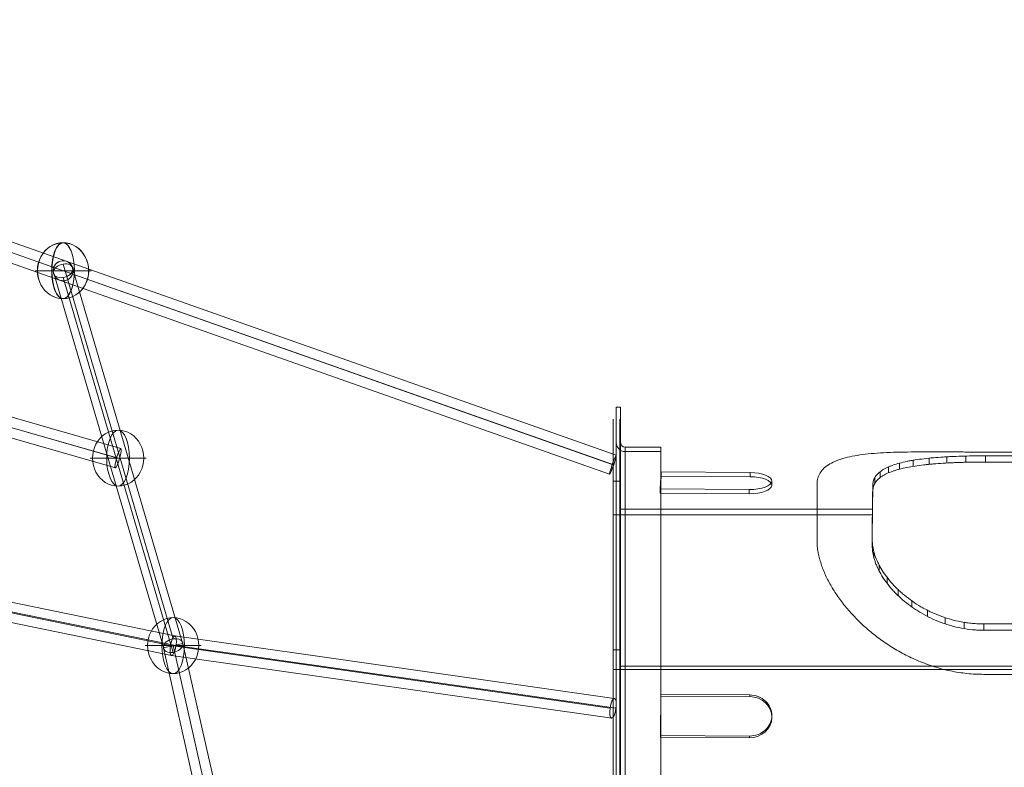
# Model space of a CAD drawing. Units: millimetres. Extents: x -4333 to 13117, y -9389 to 5061.
# Drawn here: x 5792 to 6678, y -521 to 151 of the extents above; entities that cross this region are included whole.
import ezdxf

# ---------------------------------------------------------------- set-up
doc = ezdxf.new("R2010")
doc.units = ezdxf.units.MM
doc.header["$MEASUREMENT"] = 0
for name, color, linetype, lineweight in [('Level 8', 18, 'Continuous', 0), ('orbit - Level 25', 253, 'Continuous', 0), ('orbit - Level 26', 253, 'Continuous', 0), ('orbit - Level 27', 253, 'Continuous', 0), ('orbit - Level 41', 7, 'Continuous', 0)]:
    doc.layers.add(name, color=color, linetype=linetype, lineweight=lineweight)

# ---------------------------------------------------------------- blocks, each defined once
blk = doc.blocks.new('From Smart Solid_1')
at = {"layer": 'orbit - Level 27', "color": 12, "linetype": 'Continuous', "lineweight": 13}
for p, q in [((-49.51, 174.67), (49.51, -162.55)), ((-40.71, 170.02), (58.3, -167.2)), ((-58.3, 167.2), (40.71, -170.02)), ((-49.51, 162.55), (49.51, -174.67))]:
    blk.add_line(p, q, dxfattribs=at)
for centre in [(-49.51, 168.61), (49.51, -168.61)]:
    blk.add_ellipse(centre, major_axis=(8.64, 2.54), ratio=0.65761, dxfattribs=at)
blk = doc.blocks.new('From Smart Solid_3')
at = {"layer": 'orbit - Level 27', "color": 12, "linetype": 'Continuous', "lineweight": 13}
for p, q in [((-54.78, 201.68), (-37.22, 205.65)), ((-37.22, 205.65), (54.78, -201.68)), ((-54.78, 201.68), (37.22, -205.65)), ((-46, 203.66), (46, -203.66)), ((-46, 203.66), (46, -203.66)), ((37.22, -205.65), (54.78, -201.68))]:
    blk.add_line(p, q, dxfattribs=at)
blk = doc.blocks.new('From Smart Solid_10')
at = {"layer": 'orbit - Level 27', "color": 12, "linetype": 'Continuous', "lineweight": 13}
for p, q in [((1239.43, -427.67), (-1233.44, 444.64)), ((1235.81, -435.94), (-1237.05, 436.37)), ((1237.05, -436.37), (-1235.81, 435.94)), ((1233.44, -444.64), (-1239.43, 427.67))]:
    blk.add_line(p, q, dxfattribs=at)
blk.add_ellipse((1236.43, -436.15), major_axis=(-2.99, -8.49), ratio=0.072904, dxfattribs=at)
blk = doc.blocks.new('From Smart Solid_11')
at = {"layer": 'orbit - Level 27', "color": 12, "linetype": 'Continuous', "lineweight": 13}
for p, q in [((-1233.69, 444.79), (1239.68, -427.81)), ((-1237.31, 436.52), (1236.07, -436.08)), ((-1236.07, 436.08), (1237.31, -436.52)), ((-1239.68, 427.81), (1233.69, -444.79))]:
    blk.add_line(p, q, dxfattribs=at)
blk.add_ellipse((1236.69, -436.3), major_axis=(2.99, 8.49), ratio=0.072888, dxfattribs=at)
blk = doc.blocks.new('From Smart Solid_15')
at = {"layer": 'orbit - Level 27', "color": 12, "linetype": 'Continuous', "lineweight": 13}
for p, q in [((-0.05, 9.03), (0.05, 8.97)), ((-9.05, 0.03), (-8.95, -0.03)), ((8.95, 0.03), (9.05, -0.03)), ((-0.05, -8.97), (0.05, -9.03))]:
    blk.add_line(p, q, dxfattribs=at)
for centre in [(-0.05, 0.03), (0.05, -0.03)]:
    blk.add_ellipse(centre, major_axis=(-4.5, -7.79), ratio=1, dxfattribs=at)
blk = doc.blocks.new('From Smart Solid_17')
at = {"layer": 'orbit - Level 27', "color": 12, "linetype": 'Continuous', "lineweight": 13}
for p, q in [((-49.51, 174.67), (49.51, -162.55)), ((-40.71, 170.02), (58.3, -167.2)), ((-58.3, 167.2), (40.71, -170.02)), ((-49.51, 162.55), (49.51, -174.67))]:
    blk.add_line(p, q, dxfattribs=at)
for centre in [(-49.51, 168.61), (49.51, -168.61)]:
    blk.add_ellipse(centre, major_axis=(8.64, 2.54), ratio=0.65761, dxfattribs=at)
blk = doc.blocks.new('From Smart Solid_19')
at = {"layer": 'orbit - Level 27', "color": 12, "linetype": 'Continuous', "lineweight": 13}
for p, q in [((-54.78, 201.68), (-37.22, 205.65)), ((-37.22, 205.65), (54.78, -201.68)), ((-54.78, 201.68), (37.22, -205.65)), ((-46, 203.66), (46, -203.66)), ((-46, 203.66), (46, -203.66)), ((37.22, -205.65), (54.78, -201.68))]:
    blk.add_line(p, q, dxfattribs=at)
blk = doc.blocks.new('From Smart Solid_27')
at = {"layer": 'orbit - Level 27', "color": 12, "linetype": 'Continuous', "lineweight": 13}
for p, q in [((213.93, -47.95), (-182.7, 33.31)), ((209.99, -56.78), (-186.59, 24.46)), ((215, -56.87), (-182.24, 24.51)), ((211.06, -65.71), (-186.13, 15.66)), ((609.21, -104.34), (213.91, -47.95)), ((605.33, -113.25), (209.98, -56.86)), ((610.79, -113.25), (215.02, -56.8)), ((606.9, -122.17), (211.09, -65.71))]:
    blk.add_line(p, q, dxfattribs=at)
for centre, major_axis, ratio in [((212.5, -56.83), (-1.54, -8.87), 0.275242), ((608.06, -113.25), (-1.27, -8.91), 0.300613)]:
    blk.add_ellipse(centre, major_axis=major_axis, ratio=ratio, dxfattribs=at)
blk = doc.blocks.new('From Smart Solid_35')
at = {"layer": 'orbit - Level 27', "color": 12, "linetype": 'Continuous', "lineweight": 13}
for p, q in [((213.93, -47.95), (-182.7, 33.31)), ((209.99, -56.78), (-186.59, 24.46)), ((215, -56.87), (-182.24, 24.51)), ((211.06, -65.71), (-186.13, 15.66)), ((609.21, -104.34), (213.91, -47.95)), ((605.33, -113.25), (209.98, -56.86)), ((610.79, -113.25), (215.02, -56.8)), ((606.9, -122.17), (211.09, -65.71))]:
    blk.add_line(p, q, dxfattribs=at)
for centre, major_axis, ratio in [((212.5, -56.83), (-1.54, -8.87), 0.275242), ((608.06, -113.25), (-1.27, -8.91), 0.300613)]:
    blk.add_ellipse(centre, major_axis=major_axis, ratio=ratio, dxfattribs=at)
blk = doc.blocks.new('From Smart Solid_40')
at = {"layer": 'orbit - Level 27', "color": 12, "linetype": 'Continuous', "lineweight": 13}
for p, q in [((668.45, -203.33), (222.75, -75.47)), ((664.65, -211.6), (219, -83.76)), ((667.28, -212.36), (221.55, -84.49)), ((663.48, -220.63), (217.79, -92.77))]:
    blk.add_line(p, q, dxfattribs=at)
at = {"layer": 'orbit - Level 27', "color": 12, "linetype": 'Continuous', "lineweight": 13, "extrusion": (0, 0, -1)}
blk.add_ellipse((665.96, -211.98), major_axis=(-2.48, -8.65), ratio=0.152107, dxfattribs=at)
blk = doc.blocks.new('From Smart Solid_82')
at = {"layer": 'orbit - Level 26', "color": 9, "linetype": 'Continuous', "lineweight": 0}
for p, q in [((100, 99.93), (-100, 99.93)), ((-250, 70.91), (-250, 20.91)), ((250, 70.91), (250, 20.91)), ((-100, -100.07), (100, -100.07))]:
    blk.add_line(p, q, dxfattribs=at)
for points, knots in [([(-250, 70.91), (-249.96, 71.86), (-249.89, 73.77), (-249.12, 77.33), (-247.28, 81.42), (-243.65, 85.69), (-238.66, 89.33), (-232.39, 92.33), (-224.92, 94.75), (-216.31, 96.63), (-206.64, 98.02), (-195.99, 98.98), (-184.38, 99.6), (-171.91, 99.93), (-158.68, 100.06), (-144.77, 100.07), (-132.66, 100.02), (-122.73, 99.98), (-115.2, 99.95), (-107.62, 99.94), (-102.54, 99.93), (-100, 99.93)], [0, 0, 0, 0, 0.03128, 0.062657, 0.124837, 0.187235, 0.25005, 0.3124, 0.374746, 0.437539, 0.499988, 0.562192, 0.624684, 0.687415, 0.749518, 0.811566, 0.874269, 0.905764, 0.937111, 0.968582, 1, 1, 1, 1]), ([(100, 99.93), (102.53, 99.93), (107.59, 99.94), (115.12, 99.95), (122.6, 99.98), (132.46, 100.02), (144.59, 100.07), (158.57, 100.06), (171.85, 99.93), (184.35, 99.6), (195.97, 98.98), (206.64, 98.02), (216.32, 96.63), (224.92, 94.75), (232.38, 92.34), (238.63, 89.34), (243.62, 85.71), (247.27, 81.44), (249.12, 77.34), (249.89, 73.77), (249.96, 71.86), (250, 70.91)], [0, 0, 0, 0, 0.031294, 0.062639, 0.093664, 0.124834, 0.187389, 0.250095, 0.312421, 0.375017, 0.437731, 0.500048, 0.562499, 0.625278, 0.687532, 0.749655, 0.812222, 0.874933, 0.937294, 0.968695, 1, 1, 1, 1]), ([(-100, -100.07), (-102.53, -100.03), (-107.59, -99.95), (-115.12, -99.34), (-122.6, -98.37), (-132.46, -96.58), (-144.59, -93.41), (-158.57, -88.29), (-171.85, -82.01), (-184.35, -74.73), (-195.97, -66.6), (-206.64, -57.8), (-216.32, -48.45), (-224.92, -38.7), (-232.38, -28.7), (-238.63, -18.57), (-243.62, -8.39), (-247.27, 1.68), (-249.12, 9.87), (-249.89, 16.25), (-249.96, 19.36), (-250, 20.91)], [0, 0, 0, 0, 0.031294, 0.062639, 0.093664, 0.124834, 0.187389, 0.250095, 0.312421, 0.375017, 0.437731, 0.500048, 0.562499, 0.625278, 0.687532, 0.749655, 0.812222, 0.874933, 0.937294, 0.968695, 1, 1, 1, 1]), ([(250, 20.91), (249.96, 19.36), (249.89, 16.25), (249.12, 9.89), (247.28, 1.72), (243.65, -8.34), (238.66, -18.52), (232.39, -28.68), (224.92, -38.7), (216.31, -48.46), (206.64, -57.8), (195.99, -66.59), (184.38, -74.7), (171.91, -81.98), (158.68, -88.24), (144.77, -93.36), (132.66, -96.53), (122.73, -98.35), (115.2, -99.33), (107.62, -99.95), (102.54, -100.03), (100, -100.07)], [0, 0, 0, 0, 0.03128, 0.062657, 0.124837, 0.187235, 0.25005, 0.3124, 0.374746, 0.437539, 0.499988, 0.562192, 0.624684, 0.687415, 0.749518, 0.811566, 0.874269, 0.905764, 0.937111, 0.968582, 1, 1, 1, 1])]:
    blk.add_open_spline(points, degree=3, knots=knots, dxfattribs=at)
blk = doc.blocks.new('From Smart Solid_84')
at = {"layer": 'orbit - Level 41', "color": 176, "linetype": 'Continuous', "lineweight": 13}
for p, q in [((-435, 415), (-435, -415)), ((-429, 415), (-429, -415)), ((-429, 386), (-429, -386)), ((-134.69, 381.27), (-134.69, 375.7)), ((-117.6, 381.96), (-117.6, 376.36)), ((-99.94, 382.18), (-99.94, 376.57)), ((-435, -380), (-435, 380)), ((-187.41, 372.14), (-187.41, 366.77)), ((-177.33, 375.59), (-177.33, 370.16)), ((-164.97, 378.18), (-164.97, 372.7)), ((-150.63, 380.04), (-150.63, 374.51)), ((-194.94, 367.78), (-194.94, 362.46)), ((-435, 359.4), (-429, 359.4)), ((-201.38, 356.25), (-201.38, 351.01)), ((-199.66, 362.46), (-199.66, 357.19)), ((-201.58, 347.34), (-201.58, 342.13)), ((-201.49, 351.95), (-201.49, 346.72)), ((-201.74, 337.24), (-201.74, 332.05)), ((-201.66, 342.44), (-201.66, 337.24)), ((-435, 329.09), (-201.77, 329.09)), ((-429, 334.29), (-201.77, 334.29)), ((-201.79, 331.75), (-201.79, 326.55)), ((-201.88, 319.86), (-201.88, 314.66)), ((-201.84, 325.95), (-201.84, 320.75)), ((-201.9, 313.48), (-201.9, 308.26)), ((-201.92, 306.81), (-201.92, 301.57)), ((-200.38, 295.64), (-200.38, 290.37)), ((-195.84, 284.12), (-195.84, 278.79)), ((-188.48, 272.64), (-188.48, 267.26)), ((-178.55, 261.67), (-178.55, 256.22)), ((-166.32, 251.66), (-166.32, 246.15)), ((-152.09, 243.12), (-152.09, 237.54)), ((-136.23, 236.52), (-136.23, 230.9)), ((-119.19, 232.34), (-119.19, 226.68)), ((-101.54, 230.9), (-101.54, 225.23)), ((-435, 207.5), (-429, 207.5)), ((-435, 190), (435, 190)), ((-429, 193), (429, 193))]:
    blk.add_line(p, q, dxfattribs=at)
for points, knots in [([(-99.94, 382.18), (-101.58, 382.18), (-103.22, 382.18), (-106.48, 382.16), (-108.1, 382.14), (-112.95, 382.07), (-116.15, 382), (-122.51, 381.82), (-125.66, 381.71), (-130.34, 381.5), (-131.9, 381.42), (-134.22, 381.3), (-134.99, 381.25), (-136.53, 381.16), (-137.29, 381.12), (-141.08, 380.87), (-144.03, 380.65), (-149.78, 380.14), (-152.58, 379.86), (-158.03, 379.21), (-160.68, 378.86), (-163.89, 378.36), (-164.53, 378.26), (-165.79, 378.05), (-166.42, 377.94), (-168.27, 377.61), (-169.48, 377.38), (-173.01, 376.66), (-175.24, 376.14), (-179.48, 375.01), (-181.48, 374.4), (-184.3, 373.4), (-185.21, 373.06), (-186.53, 372.52), (-186.96, 372.34), (-187.81, 371.97), (-188.23, 371.78), (-190.26, 370.81), (-191.73, 369.99), (-194.37, 368.26), (-195.54, 367.35), (-197.57, 365.41), (-198.44, 364.39), (-199.32, 363.04), (-199.49, 362.77), (-199.8, 362.21), (-199.95, 361.93), (-200.35, 361.08), (-200.58, 360.5), (-200.96, 359.33), (-201.11, 358.73), (-201.3, 357.51), (-201.34, 356.88), (-201.38, 356.25)], [0, 0, 0, 0, 0.03125, 0.03125, 0.0625, 0.0625, 0.125, 0.125, 0.1875, 0.1875, 0.21875, 0.21875, 0.234375, 0.234375, 0.25, 0.25, 0.3125, 0.3125, 0.375, 0.375, 0.4375, 0.4375, 0.453125, 0.453125, 0.46875, 0.46875, 0.5, 0.5, 0.5625, 0.5625, 0.625, 0.625, 0.65625, 0.65625, 0.671875, 0.671875, 0.6875, 0.6875, 0.75, 0.75, 0.8125, 0.8125, 0.875, 0.875, 0.890625, 0.890625, 0.90625, 0.90625, 0.9375, 0.9375, 0.96875, 0.96875, 1, 1, 1, 1]), ([(-201.38, 351.01), (-201.34, 351.64), (-201.3, 352.26), (-201.11, 353.47), (-200.96, 354.06), (-200.4, 355.8), (-199.87, 356.91), (-198.49, 359.03), (-197.63, 360.05), (-196.36, 361.26), (-196.09, 361.5), (-195.54, 361.97), (-195.26, 362.21), (-194.37, 362.9), (-193.75, 363.34), (-191.76, 364.63), (-190.3, 365.44), (-187.09, 366.94), (-185.35, 367.64), (-182.54, 368.63), (-181.57, 368.94), (-180.05, 369.4), (-179.54, 369.55), (-178.5, 369.85), (-177.97, 369.99), (-175.3, 370.69), (-173.06, 371.2), (-168.38, 372.14), (-165.93, 372.56), (-160.84, 373.34), (-158.19, 373.69), (-154.75, 374.08), (-154.05, 374.16), (-152.66, 374.31), (-151.96, 374.38), (-149.84, 374.59), (-148.42, 374.72), (-144.09, 375.09), (-141.15, 375.31), (-135.15, 375.68), (-132.09, 375.84), (-127.4, 376.05), (-125.82, 376.11), (-123.43, 376.19), (-122.63, 376.22), (-121.03, 376.27), (-120.23, 376.29), (-116.22, 376.4), (-112.99, 376.47), (-108.12, 376.53), (-106.49, 376.55), (-103.22, 376.57), (-101.58, 376.57), (-99.94, 376.57)], [0, 0, 0, 0, 0.03125, 0.03125, 0.0625, 0.0625, 0.125, 0.125, 0.1875, 0.1875, 0.203125, 0.203125, 0.21875, 0.21875, 0.25, 0.25, 0.3125, 0.3125, 0.375, 0.375, 0.40625, 0.40625, 0.421875, 0.421875, 0.4375, 0.4375, 0.5, 0.5, 0.5625, 0.5625, 0.625, 0.625, 0.640625, 0.640625, 0.65625, 0.65625, 0.6875, 0.6875, 0.75, 0.75, 0.8125, 0.8125, 0.84375, 0.84375, 0.859375, 0.859375, 0.875, 0.875, 0.9375, 0.9375, 0.96875, 0.96875, 1, 1, 1, 1]), ([(-201.38, 356.25), (-201.47, 353.07), (-201.54, 349.64), (-201.67, 342.31), (-201.72, 338.41), (-201.79, 332.21), (-201.81, 330.08), (-201.85, 325.73), (-201.86, 323.49), (-201.9, 316.63), (-201.91, 311.83), (-201.92, 306.81)], [0, 0, 0, 0, 0.25, 0.25, 0.5, 0.5, 0.625, 0.625, 0.75, 0.75, 1, 1, 1, 1]), ([(-201.92, 301.57), (-201.91, 306.6), (-201.9, 311.42), (-201.85, 320.6), (-201.81, 324.97), (-201.75, 331.17), (-201.72, 333.18), (-201.67, 337.07), (-201.64, 338.96), (-201.54, 344.43), (-201.47, 347.84), (-201.38, 351.01)], [0, 0, 0, 0, 0.25, 0.25, 0.5, 0.5, 0.625, 0.625, 0.75, 0.75, 1, 1, 1, 1]), ([(-201.92, 306.81), (-201.89, 305.78), (-201.87, 304.74), (-201.72, 302.65), (-201.59, 301.6), (-201.09, 298.45), (-200.61, 296.32), (-199.32, 292.05), (-198.53, 289.9), (-197.1, 286.66), (-196.58, 285.57), (-195.75, 283.94), (-195.46, 283.4), (-194.87, 282.31), (-194.57, 281.77), (-193.01, 279.07), (-191.62, 276.94), (-188.59, 272.72), (-186.94, 270.63), (-183.38, 266.52), (-181.47, 264.5), (-178.91, 262.01), (-178.39, 261.51), (-177.33, 260.53), (-176.8, 260.04), (-175.18, 258.59), (-174.07, 257.64), (-170.67, 254.84), (-168.3, 253.04), (-163.34, 249.59), (-160.76, 247.94), (-156.73, 245.59), (-155.36, 244.82), (-153.26, 243.71), (-152.55, 243.35), (-151.12, 242.63), (-150.4, 242.27), (-146.77, 240.54), (-143.8, 239.27), (-137.74, 236.98), (-134.65, 235.96), (-128.33, 234.18), (-125.1, 233.41), (-120.98, 232.64), (-120.15, 232.49), (-118.48, 232.22), (-117.64, 232.09), (-115.12, 231.74), (-113.43, 231.54), (-110.05, 231.22), (-108.36, 231.09), (-104.95, 230.94), (-103.25, 230.92), (-101.54, 230.9)], [0, 0, 0, 0, 0.03125, 0.03125, 0.0625, 0.0625, 0.125, 0.125, 0.1875, 0.1875, 0.21875, 0.21875, 0.234375, 0.234375, 0.25, 0.25, 0.3125, 0.3125, 0.375, 0.375, 0.4375, 0.4375, 0.453125, 0.453125, 0.46875, 0.46875, 0.5, 0.5, 0.5625, 0.5625, 0.625, 0.625, 0.65625, 0.65625, 0.671875, 0.671875, 0.6875, 0.6875, 0.75, 0.75, 0.8125, 0.8125, 0.875, 0.875, 0.890625, 0.890625, 0.90625, 0.90625, 0.9375, 0.9375, 0.96875, 0.96875, 1, 1, 1, 1]), ([(-101.54, 225.23), (-103.24, 225.26), (-104.95, 225.28), (-108.33, 225.43), (-110.01, 225.55), (-115.02, 226.03), (-118.33, 226.5), (-124.89, 227.72), (-128.13, 228.49), (-132.14, 229.62), (-132.94, 229.86), (-134.53, 230.35), (-135.32, 230.6), (-137.67, 231.38), (-139.21, 231.93), (-143.78, 233.66), (-146.73, 234.93), (-152.48, 237.69), (-155.27, 239.18), (-158.65, 241.16), (-159.32, 241.56), (-160.65, 242.38), (-161.31, 242.8), (-163.27, 244.05), (-164.55, 244.91), (-168.28, 247.53), (-170.66, 249.34), (-175.18, 253.09), (-177.33, 255.02), (-180.39, 258.01), (-181.38, 259.02), (-182.82, 260.55), (-183.29, 261.07), (-184.23, 262.1), (-184.68, 262.62), (-186.92, 265.22), (-188.57, 267.31), (-191.6, 271.55), (-192.98, 273.69), (-195.47, 277.99), (-196.57, 280.15), (-197.77, 282.88), (-198, 283.43), (-198.45, 284.52), (-198.66, 285.07), (-199.26, 286.7), (-199.63, 287.78), (-200.6, 291.02), (-201.09, 293.16), (-201.59, 296.34), (-201.72, 297.39), (-201.87, 299.49), (-201.89, 300.54), (-201.92, 301.57)], [0, 0, 0, 0, 0.03125, 0.03125, 0.0625, 0.0625, 0.125, 0.125, 0.1875, 0.1875, 0.203125, 0.203125, 0.21875, 0.21875, 0.25, 0.25, 0.3125, 0.3125, 0.375, 0.375, 0.390625, 0.390625, 0.40625, 0.40625, 0.4375, 0.4375, 0.5, 0.5, 0.5625, 0.5625, 0.59375, 0.59375, 0.609375, 0.609375, 0.625, 0.625, 0.6875, 0.6875, 0.75, 0.75, 0.8125, 0.8125, 0.828125, 0.828125, 0.84375, 0.84375, 0.875, 0.875, 0.9375, 0.9375, 0.96875, 0.96875, 1, 1, 1, 1])]:
    blk.add_open_spline(points, degree=3, knots=knots, dxfattribs=at)
for points in [[(99.94, 382.18), (33.31, 382.18), (-33.31, 382.18), (-99.94, 382.18)], [(-99.94, 376.57), (-33.31, 376.57), (33.31, 376.57), (99.94, 376.57)], [(-101.54, 230.9), (-34.92, 230.9), (31.71, 230.9), (98.33, 230.9)], [(98.33, 225.23), (31.71, 225.23), (-34.92, 225.23), (-101.54, 225.23)]]:
    blk.add_open_spline(points, degree=3, dxfattribs=at)
blk = doc.blocks.new('From Smart Solid_93')
at = {"layer": 'orbit - Level 26', "color": 253, "linetype": 'Continuous', "lineweight": 13}
for p, q in [((23, 0), (-25.16, 0)), ((25.16, 0), (-23, 0))]:
    blk.add_line(p, q, dxfattribs=at)
blk.add_ellipse((0, 0), major_axis=(0, 25.16), ratio=0.914321, start_param=4.712389, end_param=7.853982, dxfattribs=at)
blk.add_ellipse((0, 0), major_axis=(0, 25.16), ratio=0.40499, dxfattribs=at)
at = {"layer": 'orbit - Level 26', "color": 253, "linetype": 'Continuous', "lineweight": 13, "extrusion": (0, 0, -1)}
blk.add_ellipse((0, 0), major_axis=(0, -25.16), ratio=0.914321, start_param=4.712389, end_param=7.853982, dxfattribs=at)
blk = doc.blocks.new('From Smart Solid_94')
at = {"layer": 'orbit - Level 26', "color": 253, "linetype": 'Continuous', "lineweight": 13}
for p, q in [((23, 0), (-25.16, 0)), ((25.16, 0), (-23, 0))]:
    blk.add_line(p, q, dxfattribs=at)
blk.add_ellipse((0, 0), major_axis=(0, 25.16), ratio=0.914321, start_param=4.712389, end_param=7.853982, dxfattribs=at)
blk.add_ellipse((0, 0), major_axis=(0, 25.16), ratio=0.40499, dxfattribs=at)
at = {"layer": 'orbit - Level 26', "color": 253, "linetype": 'Continuous', "lineweight": 13, "extrusion": (0, 0, -1)}
blk.add_ellipse((0, 0), major_axis=(0, -25.16), ratio=0.914321, start_param=4.712389, end_param=7.853982, dxfattribs=at)
blk = doc.blocks.new('From Smart Solid_95')
at = {"layer": 'orbit - Level 26', "color": 253, "linetype": 'Continuous', "lineweight": 13}
for p, q in [((23, 0), (-25.16, 0)), ((25.16, 0), (-23, 0))]:
    blk.add_line(p, q, dxfattribs=at)
blk.add_ellipse((0, 0), major_axis=(0, 25.16), ratio=0.914321, start_param=4.712389, end_param=7.853982, dxfattribs=at)
blk.add_ellipse((0, 0), major_axis=(0, 25.16), ratio=0.40499, dxfattribs=at)
at = {"layer": 'orbit - Level 26', "color": 253, "linetype": 'Continuous', "lineweight": 13, "extrusion": (0, 0, -1)}
blk.add_ellipse((0, 0), major_axis=(0, -25.16), ratio=0.914321, start_param=4.712389, end_param=7.853982, dxfattribs=at)
blk = doc.blocks.new('From Smart Solid_96')
at = {"layer": 'orbit - Level 26', "color": 253, "linetype": 'Continuous', "lineweight": 13}
for p, q in [((23, 0), (-25.16, 0)), ((25.16, 0), (-23, 0))]:
    blk.add_line(p, q, dxfattribs=at)
blk.add_ellipse((0, 0), major_axis=(0, 25.16), ratio=0.914321, start_param=4.712389, end_param=7.853982, dxfattribs=at)
blk.add_ellipse((0, 0), major_axis=(0, 25.16), ratio=0.40499, dxfattribs=at)
at = {"layer": 'orbit - Level 26', "color": 253, "linetype": 'Continuous', "lineweight": 13, "extrusion": (0, 0, -1)}
blk.add_ellipse((0, 0), major_axis=(0, -25.16), ratio=0.914321, start_param=4.712389, end_param=7.853982, dxfattribs=at)
blk = doc.blocks.new('From Smart Solid_104')
at = {"layer": 'orbit - Level 26', "color": 253, "linetype": 'Continuous', "lineweight": 13}
for p, q in [((23, 0), (-25.16, 0)), ((25.16, 0), (-23, 0))]:
    blk.add_line(p, q, dxfattribs=at)
blk.add_ellipse((0, 0), major_axis=(0, 25.16), ratio=0.914321, start_param=4.712389, end_param=7.853982, dxfattribs=at)
blk.add_ellipse((0, 0), major_axis=(0, 25.16), ratio=0.40499, dxfattribs=at)
at = {"layer": 'orbit - Level 26', "color": 253, "linetype": 'Continuous', "lineweight": 13, "extrusion": (0, 0, -1)}
blk.add_ellipse((0, 0), major_axis=(0, -25.16), ratio=0.914321, start_param=4.712389, end_param=7.853982, dxfattribs=at)
blk = doc.blocks.new('From Smart Solid_189')
at = {"layer": 'orbit - Level 25', "color": 156, "lineweight": 13}
for p, q in [((-20, 426), (-20, -426)), ((-16, 426), (-20, 426)), ((-16, 426), (-16, -426)), ((-20, 394), (-20, -394)), ((-16, 394), (-16, -394)), ((-12, 390), (-12, -390)), ((20, 390), (-12, 390)), ((20, 390), (20, -390)), ((-12, 386), (-12, -386)), ((20, 386), (-12, 386)), ((20, 386), (20, -386))]:
    blk.add_line(p, q, dxfattribs=at)
for radius in [8, 4]:
    blk.add_arc((-12, 394), radius, 180, 270, dxfattribs=at)
blk = doc.blocks.new('From Smart Solid_192')
at = {"layer": 'orbit - Level 25', "color": 156, "lineweight": 13}
for p, q in [((-49.44, 9.79), (-50.18, -5.53)), ((-49.44, 9.79), (-49.44, 6.09)), ((30.55, 9.22), (-49.44, 9.79)), ((30.55, 9.22), (30.55, 5.53)), ((-50.18, -9.22), (-49.44, 6.09)), ((-49.44, 6.09), (30.55, 5.53)), ((50.17, 1.42), (50.17, -2.27)), ((-50.18, -5.53), (-50.18, -9.22)), ((-50.18, -5.53), (29.81, -6.09)), ((29.81, -6.09), (29.81, -9.79)), ((29.81, -9.79), (-50.18, -9.22))]:
    blk.add_line(p, q, dxfattribs=at)
at = {"layer": 'orbit - Level 25', "color": 156, "lineweight": 13, "extrusion": (0, 0, -1)}
for start_param, end_param in [(4.730855, 6.301651), (0.018466, 1.589262)]:
    blk.add_ellipse((30.18, 1.57), major_axis=(20, 0), ratio=0.38294, start_param=start_param, end_param=end_param, dxfattribs=at)
at = {"layer": 'orbit - Level 25', "color": 156, "lineweight": 13}
for start_param, end_param in [(6.264719, 7.835515), (4.693923, 6.264719)]:
    blk.add_ellipse((30.18, -2.13), major_axis=(20, 0), ratio=0.38294, start_param=start_param, end_param=end_param, dxfattribs=at)
blk = doc.blocks.new('From Smart Solid_193')
at = {"layer": 'orbit - Level 25', "color": 156, "lineweight": 13}
for p, q in [((-49.44, 9.79), (-50.18, -5.53)), ((-49.44, 9.79), (-49.44, 6.09)), ((30.55, 9.22), (-49.44, 9.79)), ((30.55, 9.22), (30.55, 5.53)), ((-50.18, -9.22), (-49.44, 6.09)), ((-49.44, 6.09), (30.55, 5.53)), ((50.17, 1.42), (50.17, -2.27)), ((-50.18, -5.53), (-50.18, -9.22)), ((-50.18, -5.53), (29.81, -6.09)), ((29.81, -6.09), (29.81, -9.79)), ((29.81, -9.79), (-50.18, -9.22))]:
    blk.add_line(p, q, dxfattribs=at)
at = {"layer": 'orbit - Level 25', "color": 156, "lineweight": 13, "extrusion": (0, 0, -1)}
for start_param, end_param in [(4.730855, 6.301651), (0.018466, 1.589262)]:
    blk.add_ellipse((30.18, 1.57), major_axis=(20, 0), ratio=0.38294, start_param=start_param, end_param=end_param, dxfattribs=at)
at = {"layer": 'orbit - Level 25', "color": 156, "lineweight": 13}
for start_param, end_param in [(6.264719, 7.835515), (4.693923, 6.264719)]:
    blk.add_ellipse((30.18, -2.13), major_axis=(20, 0), ratio=0.38294, start_param=start_param, end_param=end_param, dxfattribs=at)
blk = doc.blocks.new('From Smart Solid_194')
at = {"layer": 'orbit - Level 25', "color": 156, "lineweight": 13}
for p, q in [((-49.82, 19.46), (-50.06, -17.49)), ((-50.06, -19.02), (-49.82, 17.93)), ((-49.82, 19.46), (-49.82, 17.93)), ((30.18, 19.02), (-49.82, 19.46)), ((-49.82, 17.93), (30.18, 17.49)), ((30.18, 19.02), (30.18, 17.49)), ((50.06, 0.43), (50.06, -1.1)), ((-50.06, -17.49), (-50.06, -19.02)), ((-50.06, -17.49), (29.94, -17.93)), ((29.94, -19.46), (-50.06, -19.02)), ((29.94, -17.93), (29.94, -19.46))]:
    blk.add_line(p, q, dxfattribs=at)
at = {"layer": 'orbit - Level 25', "color": 156, "lineweight": 13, "extrusion": (0, 0, -1)}
for start_param, end_param in [(4.71838, 6.289177), (0.005991, 1.576788)]:
    blk.add_ellipse((30.06, 0.54), major_axis=(20, 0), ratio=0.923914, start_param=start_param, end_param=end_param, dxfattribs=at)
at = {"layer": 'orbit - Level 25', "color": 156, "lineweight": 13}
for start_param, end_param in [(6.277194, 7.84799), (4.706398, 6.277194)]:
    blk.add_ellipse((30.06, -0.99), major_axis=(20, 0), ratio=0.923914, start_param=start_param, end_param=end_param, dxfattribs=at)
blk = doc.blocks.new('From Smart Solid_198')
at = {"layer": 'orbit - Level 25', "color": 156, "lineweight": 13}
for p, q in [((-49.82, 19.46), (-50.06, -17.49)), ((-50.06, -19.02), (-49.82, 17.93)), ((-49.82, 19.46), (-49.82, 17.93)), ((30.18, 19.02), (-49.82, 19.46)), ((-49.82, 17.93), (30.18, 17.49)), ((30.18, 19.02), (30.18, 17.49)), ((50.06, 0.43), (50.06, -1.1)), ((-50.06, -17.49), (-50.06, -19.02)), ((-50.06, -17.49), (29.94, -17.93)), ((29.94, -19.46), (-50.06, -19.02)), ((29.94, -17.93), (29.94, -19.46))]:
    blk.add_line(p, q, dxfattribs=at)
at = {"layer": 'orbit - Level 25', "color": 156, "lineweight": 13, "extrusion": (0, 0, -1)}
for start_param, end_param in [(4.71838, 6.289177), (0.005991, 1.576788)]:
    blk.add_ellipse((30.06, 0.54), major_axis=(20, 0), ratio=0.923914, start_param=start_param, end_param=end_param, dxfattribs=at)
at = {"layer": 'orbit - Level 25', "color": 156, "lineweight": 13}
for start_param, end_param in [(6.277194, 7.84799), (4.706398, 6.277194)]:
    blk.add_ellipse((30.06, -0.99), major_axis=(20, 0), ratio=0.923914, start_param=start_param, end_param=end_param, dxfattribs=at)
blk = doc.blocks.new('orbit')
at = {"layer": 'orbit - Level 25', "color": 156, "lineweight": 13}
for name, p in [('From Smart Solid_189', (6348.6795, -623.1695)), ('From Smart Solid_192', (6418.48, -265.312)), ('From Smart Solid_193', (6418.48, -265.312)), ('From Smart Solid_194', (6418.6175, -475.164)), ('From Smart Solid_198', (6418.6175, -475.164))]:
    blk.add_blockref(name, p, dxfattribs=at)
at = {"layer": 'orbit - Level 26', "color": 253, "linetype": 'Continuous', "lineweight": 13}
for name, p in [('From Smart Solid_95', (5831.111, -74.478)), ('From Smart Solid_96', (5831.2125, -74.537)), ('From Smart Solid_94', (5880.6695, -243.1175)), ('From Smart Solid_93', (5930.2275, -411.757)), ('From Smart Solid_104', (5930.2275, -411.757))]:
    blk.add_blockref(name, p, dxfattribs=at)
at = {"layer": 'orbit - Level 26', "color": 9, "linetype": 'Continuous', "lineweight": 0}
blk.add_blockref('From Smart Solid_82', (6759.2825, -337.542), dxfattribs=at)
at = {"layer": 'orbit - Level 27', "color": 12, "linetype": 'Continuous', "lineweight": 13}
for name, p in [('From Smart Solid_11', (5089.099, 187.3025)), ('From Smart Solid_10', (5089.3525, 187.156)), ('From Smart Solid_40', (5214.706, -31.1365)), ('From Smart Solid_15', (5831.162, -74.5075)), ('From Smart Solid_1', (5880.72, -243.147)), ('From Smart Solid_17', (5880.72, -243.147)), ('From Smart Solid_27', (5717.729, -354.9295)), ('From Smart Solid_35', (5717.729, -354.9295)), ('From Smart Solid_3', (5976.2275, -615.421)), ('From Smart Solid_19', (5976.2275, -615.421))]:
    blk.add_blockref(name, p, dxfattribs=at)
at = {"layer": 'orbit - Level 41', "color": 176, "linetype": 'Continuous', "lineweight": 13}
blk.add_blockref('From Smart Solid_84', (6760.8865, -623.1695), dxfattribs=at)

msp = doc.modelspace()

# ---------------------------------------------------------------- block references
at = {"layer": 'Level 8', "color": 7, "linetype": 'Continuous', "lineweight": 0}
msp.add_blockref('orbit', (0, 0), dxfattribs=at)

doc.saveas('drawing.dxf')
